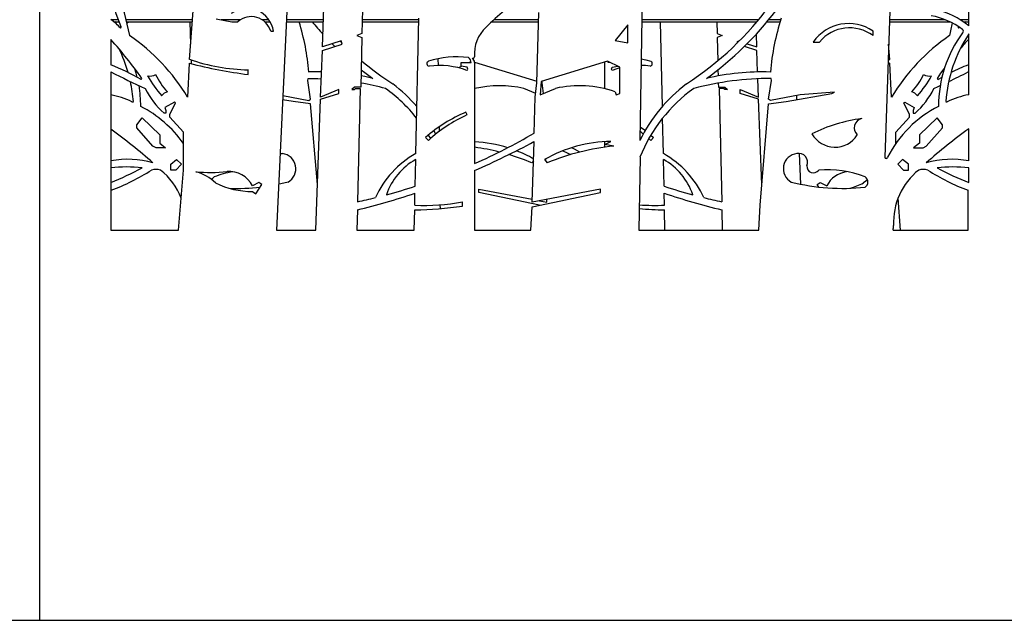
# Model space of a CAD drawing. Units: millimetres. Extents: x 99 to 17763, y -5212 to 6135.
# Drawn here: x 7947 to 9334, y 1423 to 2269 of the extents above; entities that cross this region are included whole.
import ezdxf

# ---------------------------------------------------------------- set-up
doc = ezdxf.new("R2010")
doc.units = ezdxf.units.MM

# ---------------------------------------------------------------- blocks, each defined once
blk = doc.blocks.new('A$C28471')
at = {"color": 7, "linetype": 'Continuous', "lineweight": 25}
for p, q in [((-4234, 1794), (-4234, 0)), ((-3835.2, 808.1), (-3827.3, 1044)), ((-2924.1, 837.7), (-2924.1, 1007.2)), ((-3882.4, 923), (-3899.8, 550)), ((-3777.4, 918.3), (-3779.4, 826.9)), ((-4022.6, 790.6), (-4014.8, 893.3)), ((-3384.1, 898.9), (-3387.6, 676.3)), ((-3035.1, 872.2), (-3042.4, 652.6)), ((-3984.8, 847.9), (-3962.9, 843.5)), ((-3703.5, 657.8), (-3699.3, 848.7)), ((-3532.7, 757.7), (-3530.1, 856.8)), ((-4122.9, 846.5), (-4133.3, 846.5)), ((-4129.3, 843.5), (-4121.7, 843.5)), ((-4126.2, 843.5), (-4127.8, 842.3)), ((-4018.3, 846.5), (-4111.7, 846.5)), ((-4110.9, 843.5), (-4018.5, 843.5)), ((-4022, 843.5), (-4020.9, 812)), ((-3950.2, 846.5), (-3977.9, 846.5)), ((-3962.9, 843.5), (-3954.2, 843.5)), ((-3962.9, 843.5), (-3954.2, 843.5)), ((-3910.7, 846.5), (-3920.1, 846.5)), ((-3916.1, 843.5), (-3908.8, 843.5)), ((-3886.1, 843.5), (-3834, 843.5)), ((-3833.9, 846.5), (-3885.9, 846.5)), ((-3834, 842), (-3835.3, 843.5)), ((-3779.1, 843.5), (-3699.4, 843.5)), ((-3699.3, 846.5), (-3779, 846.5)), ((-3596.5, 843.5), (-3530.4, 843.5)), ((-3530.4, 846.5), (-3593.3, 846.5)), ((-3404.9, 839.4), (-3422.6, 817.3)), ((-3404.9, 814), (-3404.9, 839.4)), ((-3220.2, 846.5), (-3384.9, 846.5)), ((-3384.9, 843.5), (-3222.7, 843.5)), ((-3356, 724), (-3358.7, 843.5)), ((-3279, 843.5), (-3278.6, 826.9)), ((-3224, 842), (-3224.1, 843.5)), ((-3208.5, 843.5), (-3190.1, 843.5)), ((-3189.1, 846.5), (-3206, 846.5)), ((-3036, 843.5), (-2950.5, 843.5)), ((-2957.4, 846.5), (-3035.9, 846.5)), ((-2937.1, 835.8), (-2938.5, 834.3)), ((-2924.1, 846.5), (-2936.4, 846.5)), ((-2931.8, 843.5), (-2924.1, 843.5)), ((-2928.8, 843.5), (-2930.2, 842.3)), ((-3907.9, 830.4), (-3904.2, 830.4)), ((-3779.4, 826.9), (-3786.5, 824)), ((-3786.5, 824), (-3779.4, 821.3)), ((-3779.4, 821.3), (-3781, 751.6)), ((-3278.6, 826.9), (-3271.5, 824)), ((-3271.5, 824), (-3278.6, 821.3)), ((-3278.6, 821.3), (-3277.9, 788.6)), ((-3222.9, 808.1), (-3223.5, 826.3)), ((-3059.1, 824), (-3059.1, 830.4)), ((-2924.1, 740.8), (-2924.1, 826.4)), ((-4133.3, 818.5), (-4133.3, 782.8)), ((-3808.5, 816.5), (-3835.2, 808.1)), ((-3835.2, 803.2), (-3807.1, 812.1)), ((-3821.3, 812.4), (-3817.6, 808.8)), ((-3807.5, 813.5), (-3810.1, 816)), ((-3807.1, 812.1), (-3808.5, 816.5)), ((-3422.6, 817.3), (-3404.9, 814)), ((-3250.5, 813.5), (-3249.6, 816.5)), ((-3249.6, 816.5), (-3248, 816)), ((-3222.9, 803.2), (-3240.4, 808.8)), ((-3236.7, 812.4), (-3222.9, 808.1)), ((-3143.4, 815), (-3134.4, 815)), ((-3035.5, 790.6), (-3037.1, 812)), ((-2924.7, 818.5), (-2924.7, 782.8)), ((-3837.6, 737.5), (-3835.2, 803.2)), ((-3672.3, 791.4), (-3672.1, 781.9)), ((-3221.7, 772.9), (-3222.9, 803.2)), ((-4025, 737.5), (-4022.6, 785)), ((-4020.2, 789.8), (-4020, 784.4)), ((-3642, 779.5), (-3639.2, 780.9)), ((-3642, 778.4), (-3642, 779.5)), ((-3639.7, 786.1), (-3625.7, 786.1)), ((-3639.7, 781), (-3639.7, 786.1)), ((-3631.3, 779.5), (-3639.7, 781)), ((-3630.2, 776.9), (-3631.3, 779.5)), ((-3628.6, 786.1), (-3625.7, 787.6)), ((-3620.7, 786.7), (-3532.7, 759.9)), ((-3620.6, 786.1), (-3620.6, 643.6)), ((-3433.1, 788), (-3526.9, 759.5)), ((-3437.4, 786.7), (-3437.4, 786.1)), ((-3437.4, 786.1), (-3437.4, 749.3)), ((-3416, 779.5), (-3433.1, 788)), ((-3429.4, 786.1), (-3432.4, 786.1)), ((-3427.9, 776.9), (-3426.7, 779.5)), ((-3426.7, 779.5), (-3418.8, 780.9)), ((-3416, 742.4), (-3416, 779.5)), ((-3035.5, 785), (-3038, 784.4)), ((-3037.8, 789.8), (-3035.5, 790.6)), ((-3033, 737.5), (-3035.5, 785)), ((-4133.3, 772.8), (-4133.3, 550)), ((-3939.6, 769.2), (-3939.6, 775.7)), ((-3855.7, 760.9), (-3855.2, 763.7)), ((-3631.3, 775), (-3630.2, 776.9)), ((-3426.7, 775), (-3427.9, 776.9)), ((-3277.6, 776), (-3277.4, 767.2)), ((-3220.4, 737.5), (-3221.4, 763.3)), ((-3202.3, 760.9), (-3202.8, 763.7)), ((-2924.7, 772.8), (-2924.7, 740.7)), ((-3851.8, 734.3), (-3855.7, 760.9)), ((-3790.1, 751.6), (-3793.8, 748.1)), ((-3781, 751.6), (-3790.1, 751.6)), ((-3790.1, 748.1), (-3788.3, 749.7)), ((-3788.3, 749.7), (-3782, 749.6)), ((-3782, 749.6), (-3785.6, 589.9)), ((-3534.5, 742.4), (-3551.2, 749.6)), ((-3535.1, 737.5), (-3532.7, 757.7)), ((-3526.9, 759.5), (-3528.1, 740.4)), ((-3528.1, 740.4), (-3506.8, 749.6)), ((-3525.3, 757.7), (-3525.4, 759.9)), ((-3523.5, 742.4), (-3525.3, 757.7)), ((-3277.2, 757.2), (-3277, 751.6)), ((-3277, 751.6), (-3268, 751.6)), ((-3269.7, 749.7), (-3276, 749.6)), ((-3276, 749.6), (-3272.4, 589.9)), ((-3268, 748.1), (-3269.7, 749.7)), ((-3268, 751.6), (-3264.3, 748.1)), ((-3206.2, 734.3), (-3202.3, 760.9)), ((-3890.9, 739.7), (-3854.3, 732.8)), ((-3811.8, 748.1), (-3837.6, 737.5)), ((-3837.6, 734.3), (-3811.8, 742.4)), ((-3811.8, 742.4), (-3811.8, 748.1)), ((-3793.8, 748.1), (-3790.1, 748.1)), ((-3536.6, 686.5), (-3535.1, 737.5)), ((-3422.6, 745), (-3421.3, 740.8)), ((-3421.3, 740.8), (-3416, 742.4)), ((-3264.3, 748.1), (-3268, 748.1)), ((-3246.3, 748.1), (-3220.4, 737.5)), ((-3246.3, 742.4), (-3246.3, 748.1)), ((-3220.4, 734.3), (-3246.3, 742.4)), ((-3161.6, 740.8), (-3203.8, 732.8)), ((-3181.6, 731), (-3117.3, 742.4)), ((-3167.1, 739.7), (-3166.8, 733.6)), ((-3113.3, 744.4), (-3161.6, 740.8)), ((-3117.3, 742.4), (-3113.3, 744.4)), ((-4043.7, 730.2), (-4057, 722.7)), ((-4057, 722.7), (-4055.7, 718.5)), ((-4050.2, 713), (-4042.3, 729.5)), ((-4042.3, 729.5), (-4043.7, 730.2)), ((-3876.4, 731), (-3891.2, 733.6)), ((-3851.8, 728.1), (-3876.4, 731)), ((-3854.3, 732.8), (-3851.8, 734.3)), ((-3842.2, 614), (-3851.8, 728.1)), ((-3844.6, 550), (-3837.6, 734.3)), ((-3215.9, 614), (-3220.4, 734.3)), ((-3218.3, 585), (-3206.2, 728.1)), ((-3203.8, 732.8), (-3206.2, 734.3)), ((-3206.2, 728.1), (-3181.6, 731)), ((-3015.8, 729.5), (-3014.4, 730.2)), ((-3007.8, 713), (-3015.8, 729.5)), ((-3014.4, 730.2), (-3001, 722.7)), ((-3001, 722.7), (-3002.3, 718.5)), ((-4096.7, 698.5), (-4089.2, 708.1)), ((-4089.2, 708.1), (-4064.5, 684)), ((-4055.7, 714.7), (-4058.4, 714.7)), ((-4055.7, 718.5), (-4055.7, 714.7)), ((-4050.2, 708.9), (-4050.2, 713)), ((-4031.1, 688), (-4050.2, 708.9)), ((-3631.3, 712.4), (-3633.1, 716.2)), ((-3026.9, 688), (-3007.8, 708.9)), ((-3007.8, 708.9), (-3007.8, 713)), ((-3002.3, 718.5), (-3002.3, 714.7)), ((-3002.3, 714.7), (-2999.7, 714.7)), ((-2968.8, 708.1), (-2993.5, 684)), ((-2961.3, 698.5), (-2968.8, 708.1)), ((-4096.7, 693.9), (-4096.7, 698.5)), ((-4074, 668.2), (-4096.7, 693.9)), ((-3670.7, 695.3), (-3670.6, 688.8)), ((-3354.6, 657.8), (-3355.7, 707.7)), ((-2984, 668.2), (-2961.3, 693.9)), ((-2961.3, 693.9), (-2961.3, 698.5)), ((-4064.5, 684), (-4064.4, 672.3)), ((-4031.1, 634.5), (-4031.1, 688)), ((-3689.8, 680.6), (-3685.8, 676.3)), ((-3685.9, 683.9), (-3683, 678.8)), ((-3675.1, 685.3), (-3677.9, 690.2)), ((-3368.3, 680.6), (-3372.3, 676.3)), ((-3372.1, 683.9), (-3368.3, 680.6)), ((-3026.9, 672.1), (-3026.9, 688)), ((-2993.5, 684), (-2993.6, 672.3)), ((-2924.7, 692.4), (-2924.7, 647.5)), ((-2924.1, 647.4), (-2924.1, 692.8)), ((-4069.6, 665.9), (-4074, 668.2)), ((-4064.4, 672.3), (-4056.1, 665.9)), ((-3539.4, 589.4), (-3536.9, 674.8)), ((-3437.4, 674.5), (-3437.4, 666.7)), ((-3437, 670.4), (-3428.4, 674.8)), ((-3424.5, 668.2), (-3437, 670.4)), ((-3372.3, 676.3), (-3375.1, 678.8)), ((-2993.6, 672.3), (-3002, 665.9)), ((-2988.5, 665.9), (-2984, 668.2)), ((-4056.1, 665.9), (-4069.6, 665.9)), ((-3387.5, 652.7), (-3389.1, 550)), ((-3163.3, 658.1), (-3161.3, 614.6)), ((-3002, 665.9), (-2988.5, 665.9)), ((-4048.7, 642.8), (-4040.6, 649.5)), ((-4048.7, 634.4), (-4048.7, 642.8)), ((-4033.7, 642.8), (-4041.8, 634.5)), ((-4040.6, 649.5), (-4033.7, 642.8)), ((-3704.5, 611.7), (-3703.7, 649.5)), ((-3537.7, 647.4), (-3539.9, 644.7)), ((-3522, 649.5), (-3518.2, 644.7)), ((-3520.3, 647.4), (-3520.4, 650.3)), ((-3353.5, 611.7), (-3354.4, 649.5)), ((-3017.4, 649.5), (-3024.3, 642.8)), ((-3024.3, 642.8), (-3016.2, 634.5)), ((-3009.3, 642.8), (-3017.4, 649.5)), ((-3009.3, 634.4), (-3009.3, 642.8)), ((-4041.8, 634.5), (-4048.7, 634.4)), ((-4037.9, 550), (-4031.1, 634.5)), ((-3620.6, 634), (-3620.6, 550)), ((-3016.2, 634.5), (-3009.3, 634.4)), ((-2924.7, 637.5), (-2924.7, 617.1)), ((-2924.1, 616.8), (-2924.1, 637.5)), ((-3924.6, 616.8), (-3933.6, 612.5)), ((-3928.8, 601.2), (-3920.3, 614)), ((-3920.3, 614), (-3924.6, 616.8)), ((-3137.7, 614), (-3133.5, 616.8)), ((-3135.4, 610.6), (-3137.7, 614)), ((-3133.5, 616.8), (-3124.4, 612.5)), ((-4132.8, 550), (-4132.8, 606)), ((-3933.6, 604.4), (-3928.8, 601.2)), ((-3705.1, 585), (-3704.7, 601.8)), ((-3614.9, 607.7), (-3539.3, 593.3)), ((-3614.9, 602.9), (-3614.9, 607.7)), ((-3529, 584.9), (-3614.9, 602.9)), ((-3443.2, 607.7), (-3539.4, 589.4)), ((-3539.4, 582.7), (-3443.2, 602.9)), ((-3443.2, 602.9), (-3443.2, 607.7)), ((-3353, 585), (-3353.3, 601.8)), ((-2925.2, 550), (-2925.2, 606)), ((-3669.5, 585.5), (-3669.4, 580.2)), ((-3637.8, 583.7), (-3637.8, 589.9)), ((-3529, 591.4), (-3518.6, 589.4)), ((-3518.6, 589.4), (-3518.7, 593.3)), ((-3219.9, 550), (-3218.3, 585)), ((-3020.2, 550), (-3023.7, 595)), ((-3785.8, 578.4), (-3786.5, 550)), ((-3705.7, 550), (-3705.1, 578.4)), ((-3541.2, 550), (-3539.4, 582.7)), ((-3352.4, 550), (-3353, 578.4)), ((-3272.2, 578.4), (-3271.6, 550)), ((-4133.3, 550), (-4037.9, 550)), ((-3899.8, 550), (-3844.6, 550)), ((-3786.5, 550), (-3705.7, 550)), ((-3620.6, 550), (-3541.2, 550)), ((-3389.1, 550), (-3219.9, 550)), ((-3030.8, 550), (-2925.2, 550)), ((-5644, 0), (-4234, 0)), ((-4234, 0), (-2824, 0))]:
    blk.add_line(p, q, dxfattribs=at)
at = {"color": 7, "linetype": 'Continuous', "lineweight": 25, "flags": 128}
for points in [[(-4120.9, 835.8), (-4120.1, 836.3), (-4119, 837)], [(-4110.5, 842), (-4109.6, 842.5), (-4107.5, 843.5)], [(-3385.8, 791.4), (-3379.1, 789.9), (-3372.3, 788)], [(-3432.4, 786.1), (-3432.4, 787.2), (-3432.3, 787.6)], [(-3416, 778.4), (-3420.3, 777.2), (-3426.7, 775)], [(-3373.2, 781), (-3380, 781.7), (-3385.9, 781.9)], [(-4096, 765.3), (-4097.6, 771.2), (-4099.3, 777)], [(-3855.2, 763.7), (-3841.4, 763.5), (-3836.7, 763.3)], [(-3836.3, 772.9), (-3842.9, 773), (-3854.3, 772.8)], [(-3764.2, 763.7), (-3775.3, 766.2), (-3780.6, 767.2)], [(-3780.5, 776), (-3775.2, 771.9), (-3764.2, 763.7)], [(-2968.4, 763.7), (-2963.3, 770.9), (-2958.8, 777)], [(-2962, 765.3), (-2962.1, 765.2), (-2967.3, 762.3)], [(-2973.2, 749.4), (-2967.1, 752.2), (-2964.4, 753.5)], [(-3387.3, 695.3), (-3381.4, 691.1), (-3380.2, 690.2)], [(-3382.9, 685.3), (-3384.8, 686.8), (-3387.4, 688.8)], [(-3894.8, 658.1), (-3893.8, 658.1), (-3891.5, 657.8)], [(-3496.4, 661.7), (-3490.2, 658.6), (-3485.6, 656.3)], [(-3472.2, 660), (-3480, 663.9), (-3484.2, 666.1)], [(-3883.6, 617.6), (-3893.8, 615.3), (-3896.8, 614.6)], [(-3067, 620.9), (-3069.3, 619.1), (-3072.3, 616.4)]]:
    blk.add_lwpolyline(points, dxfattribs=at)
at = {"color": 7, "linetype": 'Continuous', "lineweight": 25}
for centre, radius, start, end in [((-3945.2, 913.5), 190, 187.938, 203.7511), ((-4474.8, 755.9), 374.3, 10.4833, 20.5572), ((-3373.6, 609.4), 323.3, 123.1859, 135.5199), ((-3941.4, 824.8), 37.6, 8.479, 126.2046), ((-3569, 1135.8), 453.1, 303.0297, 323.9109), ((-2997.9, 748.2), 116, 50.4924, 76.5586), ((-3935.2, 822.5), 28.3, 16.2043, 132.1853), ((-3563.2, 1137.6), 460.8, 305.7653, 322.8135), ((-2875.4, 745.9), 329.4, 161.8242, 175.3245), ((-2994.6, 751.5), 102, 52.8555, 80.1603), ((-4178.3, 781.9), 78.8, 41.7522, 55.1491), ((-4121.3, 836.1), 2.42, 314.6524, 23.7511), ((-4182.6, 745.9), 329.4, 4.6755, 17.2299), ((-3494.9, 1137.6), 460.8, 219.6663, 222.5073), ((-3571.2, 798.8), 49.7, 131.7559, 185.6201), ((-3093.4, 780), 61, 55.7234, 144.9902), ((-3092.1, 780.1), 54.9, 53.0406, 140.5429), ((-2583.2, 755.9), 374.3, 166.702, 169.5167), ((-2936.8, 836.1), 2.42, 156.2489, 225.3476), ((-2934.5, 830.4), 2.81, 302.7225, 59.128), ((-4268.5, 589.4), 284.9, 31.3096, 55.4203), ((-2789.6, 589.4), 284.9, 124.5797, 148.6904), ((-2791.2, 724.4), 175.6, 143.8209, 180.0493), ((-2757.1, 716.8), 199.8, 146.7254, 175.9401), ((-4586.2, 413.1), 607.9, 35.2315, 41.8397), ((-4300.9, 716.8), 199.8, 16.0519, 26.2834), ((-2471.8, 413.1), 607.9, 138.1603, 139.8156), ((-3645.8, 657.8), 136.2, 83.0469, 107.0782), ((-3633.1, 786.6), 7.48, 356.8891, 59.2825), ((-3623.1, 794.8), 2.65, 254.8454, 343.0418), ((-3629.6, 785.2), 9.03, 5.7303, 50.3568), ((-4239.1, 509.1), 293.4, 59.6397, 68.8736), ((-3934.4, 1042.1), 266.4, 250.686, 268.8961), ((-3866.3, 1379.9), 615, 255.282, 263.158), ((-3489, 1135.8), 453.1, 230.0175, 236.9703), ((-3684.3, 784.6), 3.68, 113.9067, 261.3278), ((-3670.1, 670.4), 111.5, 69.6794, 97.6173), ((-3373.8, 784.6), 3.68, 278.6722, 66.0933), ((-2819, 509.1), 293.4, 111.1264, 116.3311), ((-3212.3, 2620.9), 2064.9, 243.51, 245.0033), ((-4091.2, 763.7), 1.52, 285.7116, 0.016), ((-4078.5, 783.2), 16.3, 259.2127, 300.8032), ((-3944.3, 843.5), 156.9, 209.0729, 221.5782), ((-3992.9, 804.6), 85, 204.5756, 224.4934), ((-3202, 331.2), 432.5, 90.1046, 104.7044), ((-3215.4, 434.5), 338.4, 88.0398, 103.4112), ((-3065.2, 804.6), 85, 315.5066, 335.4244), ((-3113.7, 843.5), 156.9, 318.4218, 330.9271), ((-2979.6, 783.2), 16.3, 239.1968, 280.7873), ((-2966.9, 763.7), 1.52, 179.984, 254.2884), ((-3845.8, 2620.9), 2064.9, 295.6368, 296.49), ((-4300.9, 716.8), 199.8, 4.0599, 12.2629), ((-4266.8, 724.4), 175.6, 359.9507, 9.5551), ((-3979.2, 802.6), 118.3, 206.7348, 227.9806), ((-3856, 331.2), 432.5, 75.2956, 79.9994), ((-3874.8, 571), 220.1, 38.3957, 54.2257), ((-3869.9, 578.8), 222, 40.869, 52.9096), ((-3585.3, 599.3), 154.1, 77.2158, 103.2365), ((-3472.7, 599.3), 154.1, 71.0308, 102.7842), ((-3188.2, 578.8), 222, 127.0904, 153.9526), ((-3183.2, 571), 220.1, 125.7743, 158.2059), ((-3078.9, 802.6), 118.3, 312.0194, 333.2652), ((-4159.4, 610.3), 132.9, 65.1583, 78.6595), ((-4047.3, 727.2), 18.8, 109.0135, 140.0191), ((-3010.7, 727.2), 18.8, 39.9809, 70.9865), ((-2898.6, 610.3), 132.9, 101.0868, 114.8417), ((-4102.6, 732.3), 1.69, 234.2462, 305.7538), ((-4165.4, 578.1), 163.9, 34.993, 63.075), ((-2892.6, 578.1), 163.9, 116.925, 152.9678), ((-2955.4, 732.3), 1.69, 234.2462, 305.7538), ((-3544.7, 512.2), 222.3, 113.4205, 130.7369), ((-3540.2, 515.7), 216.8, 114.8679, 132.1984), ((-3042.5, 475.2), 234.2, 97.9724, 115.9941), ((-3071.9, 693.9), 13.6, 103.1749, 226.574), ((-4599.6, 52.3), 791.9, 48.4204, 53.9296), ((-3966.1, 1424.1), 853.5, 293.8776, 300.2139), ((-3112.7, 704.2), 37.4, 209.7185, 327.2375), ((-2458.5, 52.3), 791.9, 126.0188, 131.5796), ((-4032.1, 1584), 1035.3, 293.4187, 298.5728), ((-3630.5, 485.7), 189, 72.5415, 86.9819), ((-3664.9, 344.9), 324.8, 75.911, 82.1572), ((-3427.5, 485.7), 189, 90.2746, 119.9902), ((-3393.1, 344.9), 324.8, 95.5471, 112.6431), ((-3894, 636.5), 21.5, 298.9966, 83.2718), ((-3637.4, 540), 135.1, 119.2859, 155.6407), ((-3664.9, 344.9), 324.8, 67.3569, 73.4602), ((-3630.5, 485.7), 189, 60.5563, 68.6098), ((-3420.7, 540), 135.1, 24.3593, 60.7141), ((-3164, 636.5), 21.5, 96.7282, 241.0034), ((-3164, 645.4), 12.7, 337.8946, 101.5263), ((-3040.5, 652.8), 1.94, 188.3608, 351.6392), ((-4109.7, 519.3), 130.4, 74.1216, 100.4344), ((-4111.6, 455.8), 183.1, 82.9963, 96.8217), ((-3661, 572.3), 88.1, 118.9214, 161.8538), ((-3397, 572.3), 88.1, 18.1462, 61.0786), ((-3143.2, 639.6), 9.08, 173.6107, 325.9606), ((-2948.3, 519.3), 130.4, 79.3076, 105.8784), ((-2946.5, 455.8), 183.1, 82.9963, 97.0037), ((-4321.4, 1080.8), 500.4, 292.0744, 297.6375), ((-4239, 888.1), 301.4, 290.6173, 302.7225), ((-4069.7, 616.1), 19.4, 71.0265, 108.9735), ((-4121.9, 560.9), 94.1, 21.2612, 51.5029), ((-3993.4, 847.9), 216.7, 264.6277, 276.2888), ((-4031.1, 568.7), 65.8, 46.4139, 74.5844), ((-3983, 617.6), 8.67, 122.7875, 157.8557), ((-3932.8, 478.4), 156.5, 100.5985, 110.545), ((-3966.9, 594.9), 37.6, 27.786, 94.0917), ((-3125.2, 478.4), 156.5, 69.455, 93.8316), ((-3091.1, 594.9), 37.6, 98.1391, 152.214), ((-3075, 617.6), 8.67, 302.7875, 57.2125), ((-2936.1, 560.9), 94.1, 128.4971, 182.8201), ((-2988.3, 616.1), 19.4, 71.0265, 108.9735), ((-2819.1, 888.1), 301.4, 237.2775, 249.3827), ((-2736.7, 1080.8), 500.4, 242.3625, 247.9969), ((-3934.7, 719.6), 115.2, 243.6897, 270.5215), ((-3966.1, 1424.1), 853.5, 285.0283, 287.848), ((-3091.9, 1424.1), 853.5, 252.152, 254.9717), ((-3101.9, 906.8), 298.1, 255.9143, 276.0795), ((-3123.4, 719.6), 115.2, 285.9341, 296.3103), ((-3956.2, 906.8), 298.1, 268.0488, 276.4588), ((-4032.1, 1584), 1035.3, 283.7587, 288.4336), ((-3026, 1584), 1035.3, 251.5664, 256.2413), ((-3966.1, 1424.1), 853.5, 282.2087, 283.9405), ((-3691.6, 865.1), 280.4, 267.2482, 281.0746), ((-3715.5, 1144), 565.7, 271.0568, 277.9007), ((-3366.4, 865.1), 280.4, 265.4662, 272.7518), ((-3091.9, 1424.1), 853.5, 256.0595, 257.7913), ((-3342.5, 1144), 565.7, 265.3209, 268.9432), ((-3059.1, 556.7), 29, 346.6808, 359.1726)]:
    blk.add_arc(centre, radius, start, end, dxfattribs=at)

msp = doc.modelspace()

# ---------------------------------------------------------------- block references
msp.add_blockref('A$C28471', (12208.4, 1422.6))

doc.saveas('drawing.dxf')
